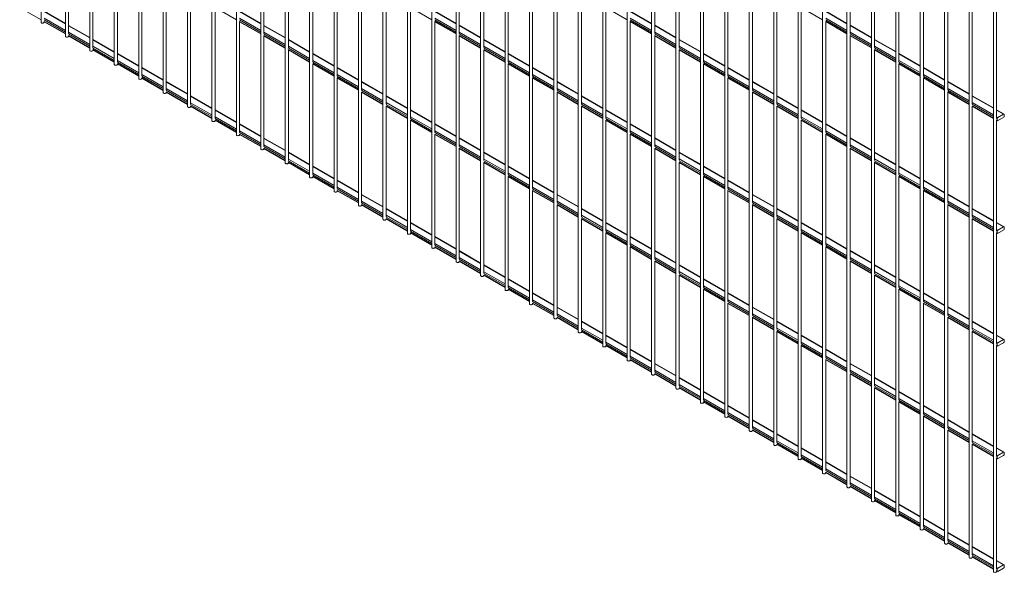
# Paper-space layout '_Isometric' of a CAD drawing. Units: millimetres. Extents: x -886 to 897, y -511 to 1843.
# Drawn here: x -528 to 897, y -511 to 289 of the extents above; entities that cross this region are included whole.
import ezdxf

# ---------------------------------------------------------------- set-up
doc = ezdxf.new("R2010")
doc.units = ezdxf.units.MM

psp = doc.layouts.new('_Isometric')

# ---------------------------------------------------------------- linework, layer by layer
at = {"color": 7, "linetype": 'Continuous', "lineweight": 15}
for p, q in [((-497.4, 1616.8), (-497.4, 285.8)), ((-462, 1596.4), (-462, 265.4)), ((-426.7, 1576), (-426.7, 245)), ((-391.3, 1555.6), (-391.3, 224.6)), ((-356, 1535.2), (-356, 204.2)), ((-320.6, 1514.8), (-320.6, 183.8)), ((-285.3, 1494.3), (-285.3, 163.4)), ((-249.9, 1473.9), (-249.9, 143)), ((-214.6, 1453.5), (-214.6, 122.6)), ((-179.2, 1433.1), (-179.2, 102.2)), ((-143.8, 1412.7), (-143.8, 81.7)), ((-108.5, 1392.3), (-108.5, 61.3)), ((-73.1, 1371.9), (-73.1, 40.9)), ((-37.8, 1351.5), (-37.8, 20.5)), ((-2.4, 1331.1), (-2.4, 0.1)), ((32.9, 1310.7), (32.9, -20.3)), ((68.3, 1290.2), (68.3, -40.7)), ((103.6, 1269.8), (103.6, -61.1)), ((139, 1249.4), (139, -81.5)), ((174.3, 1229), (174.3, -101.9)), ((209.7, 1208.6), (209.7, -122.4)), ((245.1, 1188.2), (245.1, -142.8)), ((280.4, 1167.8), (280.4, -163.2)), ((315.8, 1147.4), (315.8, -183.6)), ((351.1, 1127), (351.1, -204)), ((386.5, 1106.6), (386.5, -224.4)), ((421.8, 1086.1), (421.8, -244.8)), ((457.2, 1065.7), (457.2, -265.2)), ((492.5, 1045.3), (492.5, -285.6)), ((527.9, 1024.9), (527.9, -306.1)), ((563.3, 1004.5), (563.3, -326.5)), ((598.6, 984.1), (598.6, -346.9)), ((634, 963.7), (634, -367.3)), ((669.3, 943.3), (669.3, -387.7)), ((704.7, 922.9), (704.7, -408.1)), ((740, 902.4), (740, -428.5)), ((775.4, 882), (775.4, -448.9)), ((810.7, 861.6), (810.7, -469.3)), ((846.1, 841.2), (846.1, -489.7)), ((881.5, 820.8), (881.5, -510.2)), ((-457.5, 269.2), (-457.5, 429.5)), ((-174.7, 269.3), (-174.7, 429.6)), ((108.1, 269.3), (108.1, 429.6)), ((391, 269.3), (391, 429.6)), ((673.8, 269.3), (673.8, 429.7)), ((-422.2, 248.8), (-422.2, 409.1)), ((-139.3, 248.9), (-139.3, 409.2)), ((143.5, 248.9), (143.5, 409.2)), ((426.3, 248.9), (426.3, 409.2)), ((709.2, 248.9), (709.2, 409.2)), ((-386.8, 228.4), (-386.8, 388.7)), ((-104, 228.4), (-104, 388.8)), ((178.8, 228.5), (178.8, 388.8)), ((461.7, 228.5), (461.7, 388.8)), ((744.5, 228.5), (744.5, 388.8)), ((-351.5, 208), (-351.5, 368.3)), ((-68.6, 208), (-68.6, 368.3)), ((214.2, 208.1), (214.2, 368.4)), ((497, 208.1), (497, 368.4)), ((779.9, 208.1), (779.9, 368.4)), ((-316.1, 187.6), (-316.1, 347.9)), ((-33.3, 187.6), (-33.3, 347.9)), ((249.6, 187.7), (249.6, 348)), ((532.4, 187.7), (532.4, 348)), ((815.2, 187.7), (815.2, 348)), ((-280.8, 167.2), (-280.8, 327.5)), ((2.1, 167.2), (2.1, 327.5)), ((284.9, 167.2), (284.9, 327.5)), ((567.8, 167.3), (567.8, 327.6)), ((850.6, 167.3), (850.6, 327.6)), ((-528.3, 306.9), (-497.4, 289.1)), ((-462, 283.8), (-492.9, 301.6)), ((-245.4, 146.8), (-245.4, 307.1)), ((-245.4, 306.9), (-214.6, 289.1)), ((-179.2, 283.8), (-210.1, 301.7)), ((37.4, 146.8), (37.4, 307.1)), ((37.4, 307), (68.3, 289.1)), ((103.6, 283.9), (72.8, 301.7)), ((320.3, 146.8), (320.3, 307.1)), ((320.3, 307), (351.1, 289.2)), ((386.5, 283.9), (355.6, 301.7)), ((603.1, 146.9), (603.1, 307.2)), ((603.1, 307), (634, 289.2)), ((669.3, 283.9), (638.5, 301.7)), ((886, 146.9), (886, 307.2)), ((-492.9, 285.8), (-492.9, 286.6)), ((-492.9, 286.5), (-462, 268.7)), ((-210.1, 126.4), (-210.1, 286.7)), ((-210.1, 286.5), (-179.2, 268.7)), ((72.8, 126.4), (72.8, 286.7)), ((72.8, 286.5), (103.6, 268.7)), ((355.6, 126.4), (355.6, 286.7)), ((355.6, 286.6), (386.5, 268.8)), ((638.5, 126.5), (638.5, 286.8)), ((638.5, 286.6), (669.3, 268.8)), ((-426.7, 263.4), (-457.5, 281.2)), ((-143.8, 263.4), (-174.7, 281.2)), ((139, 263.5), (108.1, 281.3)), ((421.8, 263.5), (391, 281.3)), ((704.7, 263.5), (673.8, 281.3)), ((-457.5, 265.4), (-457.5, 266.2)), ((-457.5, 266.1), (-426.7, 248.3)), ((-391.3, 243), (-422.2, 260.8)), ((-174.7, 106), (-174.7, 266.3)), ((-174.7, 266.1), (-143.8, 248.3)), ((-108.5, 243), (-139.3, 260.8)), ((108.1, 106), (108.1, 266.3)), ((108.1, 266.1), (139, 248.3)), ((174.3, 243), (143.5, 260.9)), ((391, 106), (391, 266.3)), ((391, 266.2), (421.8, 248.3)), ((457.2, 243.1), (426.3, 260.9)), ((673.8, 106), (673.8, 266.3)), ((673.8, 266.2), (704.7, 248.4)), ((740, 243.1), (709.2, 260.9)), ((-422.2, 245), (-422.2, 245.8)), ((-422.2, 245.7), (-391.3, 227.9)), ((-139.3, 85.6), (-139.3, 245.9)), ((-139.3, 245.7), (-108.5, 227.9)), ((143.5, 85.6), (143.5, 245.9)), ((143.5, 245.7), (174.3, 227.9)), ((426.3, 85.6), (426.3, 245.9)), ((426.3, 245.7), (457.2, 227.9)), ((709.2, 85.6), (709.2, 245.9)), ((709.2, 245.8), (740, 228)), ((-356, 222.6), (-386.8, 240.4)), ((-73.1, 222.6), (-104, 240.4)), ((209.7, 222.6), (178.8, 240.4)), ((492.5, 222.7), (461.7, 240.5)), ((775.4, 222.7), (744.5, 240.5)), ((-386.8, 224.6), (-386.8, 225.4)), ((-386.8, 225.3), (-356, 207.4)), ((-320.6, 202.2), (-351.5, 220)), ((-104, 65.1), (-104, 225.4)), ((-104, 225.3), (-73.1, 207.5)), ((-37.8, 202.2), (-68.6, 220)), ((178.8, 65.2), (178.8, 225.5)), ((178.8, 225.3), (209.7, 207.5)), ((245.1, 202.2), (214.2, 220)), ((461.7, 65.2), (461.7, 225.5)), ((461.7, 225.3), (492.5, 207.5)), ((527.9, 202.3), (497, 220.1)), ((744.5, 65.2), (744.5, 225.5)), ((744.5, 225.4), (775.4, 207.6)), ((810.7, 202.3), (779.9, 220.1)), ((-351.5, 204.2), (-351.5, 205)), ((-351.5, 204.8), (-320.6, 187)), ((-285.3, 181.8), (-316.1, 199.6)), ((-68.6, 44.7), (-68.6, 205)), ((-68.6, 204.9), (-37.8, 187.1)), ((-2.4, 181.8), (-33.3, 199.6)), ((214.2, 44.8), (214.2, 205.1)), ((214.2, 204.9), (245.1, 187.1)), ((280.4, 181.8), (249.6, 199.6)), ((497, 44.8), (497, 205.1)), ((497, 204.9), (527.9, 187.1)), ((563.3, 181.8), (532.4, 199.7)), ((779.9, 44.8), (779.9, 205.1)), ((779.9, 205), (810.7, 187.1)), ((846.1, 181.9), (815.2, 199.7)), ((-316.1, 183.8), (-316.1, 184.6)), ((-316.1, 184.4), (-285.3, 166.6)), ((-249.9, 161.4), (-280.8, 179.2)), ((-33.3, 24.3), (-33.3, 184.6)), ((-33.3, 184.5), (-2.4, 166.7)), ((32.9, 161.4), (2.1, 179.2)), ((249.6, 24.3), (249.6, 184.7)), ((249.6, 184.5), (280.4, 166.7)), ((315.8, 161.4), (284.9, 179.2)), ((532.4, 24.4), (532.4, 184.7)), ((532.4, 184.5), (563.3, 166.7)), ((598.6, 161.4), (567.8, 179.2)), ((815.2, 24.4), (815.2, 184.7)), ((815.2, 184.5), (846.1, 166.7)), ((881.5, 161.5), (850.6, 179.3)), ((-280.8, 163.4), (-280.8, 164.2)), ((-280.8, 164), (-249.9, 146.2)), ((-214.6, 140.9), (-245.4, 158.8)), ((2.1, 3.9), (2.1, 164.2)), ((2.1, 164.1), (32.9, 146.2)), ((68.3, 141), (37.4, 158.8)), ((284.9, 3.9), (284.9, 164.2)), ((284.9, 164.1), (315.8, 146.3)), ((351.1, 141), (320.3, 158.8)), ((567.8, 4), (567.8, 164.3)), ((567.8, 164.1), (598.6, 146.3)), ((634, 141), (603.1, 158.8)), ((850.6, 4), (850.6, 164.3)), ((850.6, 164.1), (881.5, 146.3)), ((896.8, 152.6), (886, 158.9)), ((-245.4, 143), (-245.4, 143.8)), ((-245.4, 143.6), (-214.6, 125.8)), ((37.4, -16.5), (37.4, 143.8)), ((37.4, 143.6), (68.3, 125.8)), ((320.3, -16.5), (320.3, 143.8)), ((320.3, 143.7), (351.1, 125.9)), ((603.1, -16.4), (603.1, 143.9)), ((603.1, 143.7), (634, 125.9)), ((886, -16.4), (886, 143.9)), ((886, 143.7), (887, 143.1)), ((886.7, 146), (886.7, 143.8)), ((896, 152.6), (887.8, 147.8)), ((887.8, 143.2), (896, 147.9)), ((897.1, 149.8), (897.1, 151.9)), ((-179.2, 120.5), (-210.1, 138.3)), ((103.6, 120.6), (72.8, 138.4)), ((386.5, 120.6), (355.6, 138.4)), ((669.3, 120.6), (638.5, 138.4)), ((-210.1, 122.6), (-210.1, 123.4)), ((-210.1, 123.2), (-179.2, 105.4)), ((-143.8, 100.1), (-174.7, 117.9)), ((72.8, -36.9), (72.8, 123.4)), ((72.8, 123.2), (103.6, 105.4)), ((139, 100.1), (108.1, 118)), ((355.6, -36.9), (355.6, 123.4)), ((355.6, 123.3), (386.5, 105.4)), ((421.8, 100.2), (391, 118)), ((638.5, -36.9), (638.5, 123.4)), ((638.5, 123.3), (669.3, 105.5)), ((704.7, 100.2), (673.8, 118)), ((-174.7, 102.2), (-174.7, 103)), ((-174.7, 102.8), (-143.8, 85)), ((108.1, -57.3), (108.1, 103)), ((108.1, 102.8), (139, 85)), ((391, -57.3), (391, 103)), ((391, 102.8), (421.8, 85)), ((673.8, -57.3), (673.8, 103)), ((673.8, 102.9), (704.7, 85.1)), ((-108.5, 79.7), (-139.3, 97.5)), ((174.3, 79.7), (143.5, 97.6)), ((457.2, 79.8), (426.3, 97.6)), ((740, 79.8), (709.2, 97.6)), ((-139.3, 81.7), (-139.3, 82.5)), ((-139.3, 82.4), (-108.5, 64.6)), ((-73.1, 59.3), (-104, 77.1)), ((143.5, -77.7), (143.5, 82.6)), ((143.5, 82.4), (174.3, 64.6)), ((209.7, 59.3), (178.8, 77.1)), ((426.3, -77.7), (426.3, 82.6)), ((426.3, 82.4), (457.2, 64.6)), ((492.5, 59.4), (461.7, 77.2)), ((709.2, -77.7), (709.2, 82.6)), ((709.2, 82.5), (740, 64.7)), ((775.4, 59.4), (744.5, 77.2)), ((-104, 61.3), (-104, 62.1)), ((-104, 62), (-73.1, 44.2)), ((178.8, -98.1), (178.8, 62.2)), ((178.8, 62), (209.7, 44.2)), ((461.7, -98.1), (461.7, 62.2)), ((461.7, 62), (492.5, 44.2)), ((744.5, -98.1), (744.5, 62.2)), ((744.5, 62.1), (775.4, 44.2)), ((-37.8, 38.9), (-68.6, 56.7)), ((245.1, 38.9), (214.2, 56.7)), ((527.9, 38.9), (497, 56.8)), ((810.7, 39), (779.9, 56.8)), ((-68.6, 40.9), (-68.6, 41.7)), ((-68.6, 41.6), (-37.8, 23.8)), ((-2.4, 18.5), (-33.3, 36.3)), ((214.2, -118.6), (214.2, 41.8)), ((214.2, 41.6), (245.1, 23.8)), ((280.4, 18.5), (249.6, 36.3)), ((497, -118.5), (497, 41.8)), ((497, 41.6), (527.9, 23.8)), ((563.3, 18.5), (532.4, 36.3)), ((779.9, -118.5), (779.9, 41.8)), ((779.9, 41.6), (810.7, 23.8)), ((846.1, 18.6), (815.2, 36.4)), ((-33.3, 20.5), (-33.3, 21.3)), ((-33.3, 21.2), (-2.4, 3.3)), ((32.9, -1.9), (2.1, 15.9)), ((249.6, -139), (249.6, 21.3)), ((249.6, 21.2), (280.4, 3.4)), ((315.8, -1.9), (284.9, 15.9)), ((532.4, -138.9), (532.4, 21.4)), ((532.4, 21.2), (563.3, 3.4)), ((598.6, -1.9), (567.8, 15.9)), ((815.2, -138.9), (815.2, 21.4)), ((815.2, 21.2), (846.1, 3.4)), ((881.5, -1.8), (850.6, 16)), ((2.1, 0.1), (2.1, 0.9)), ((2.1, 0.7), (32.9, -17.1)), ((284.9, -159.4), (284.9, 0.9)), ((284.9, 0.8), (315.8, -17)), ((567.8, -159.3), (567.8, 1)), ((567.8, 0.8), (598.6, -17)), ((850.6, -159.3), (850.6, 1)), ((850.6, 0.8), (881.5, -17)), ((68.3, -22.3), (37.4, -4.5)), ((351.1, -22.3), (320.3, -4.5)), ((634, -22.3), (603.1, -4.5)), ((896.8, -10.7), (886, -4.4)), ((896, -10.8), (887.8, -15.5)), ((897.1, -13.5), (897.1, -11.4)), ((37.4, -20.3), (37.4, -19.5)), ((37.4, -19.7), (68.3, -37.5)), ((103.6, -42.7), (72.8, -24.9)), ((320.3, -179.8), (320.3, -19.5)), ((320.3, -19.6), (351.1, -37.5)), ((386.5, -42.7), (355.6, -24.9)), ((603.1, -179.8), (603.1, -19.5)), ((603.1, -19.6), (634, -37.4)), ((669.3, -42.7), (638.5, -24.9)), ((886, -179.7), (886, -19.4)), ((886, -19.6), (887, -20.2)), ((886.7, -17.4), (886.7, -19.5)), ((887.8, -20.1), (896, -15.4)), ((72.8, -40.7), (72.8, -39.9)), ((72.8, -40.1), (103.6, -57.9)), ((355.6, -200.2), (355.6, -39.9)), ((355.6, -40), (386.5, -57.9)), ((638.5, -200.2), (638.5, -39.9)), ((638.5, -40), (669.3, -57.8)), ((139, -63.2), (108.1, -45.3)), ((421.8, -63.1), (391, -45.3)), ((704.7, -63.1), (673.8, -45.3)), ((108.1, -61.1), (108.1, -60.3)), ((108.1, -60.5), (139, -78.3)), ((174.3, -83.6), (143.5, -65.8)), ((391, -220.6), (391, -60.3)), ((391, -60.5), (421.8, -78.3)), ((457.2, -83.5), (426.3, -65.7)), ((673.8, -220.6), (673.8, -60.3)), ((673.8, -60.4), (704.7, -78.2)), ((740, -83.5), (709.2, -65.7)), ((143.5, -81.5), (143.5, -80.7)), ((143.5, -80.9), (174.3, -98.7)), ((426.3, -241), (426.3, -80.7)), ((426.3, -80.9), (457.2, -98.7)), ((709.2, -241), (709.2, -80.7)), ((709.2, -80.8), (740, -98.7)), ((209.7, -104), (178.8, -86.2)), ((492.5, -104), (461.7, -86.1)), ((775.4, -103.9), (744.5, -86.1)), ((178.8, -101.9), (178.8, -101.1)), ((178.8, -101.3), (209.7, -119.1)), ((245.1, -124.4), (214.2, -106.6)), ((461.7, -261.4), (461.7, -101.1)), ((461.7, -101.3), (492.5, -119.1)), ((527.9, -124.4), (497, -106.6)), ((744.5, -261.4), (744.5, -101.1)), ((744.5, -101.3), (775.4, -119.1)), ((810.7, -124.3), (779.9, -106.5)), ((214.2, -122.4), (214.2, -121.6)), ((214.2, -121.7), (245.1, -139.5)), ((280.4, -144.8), (249.6, -127)), ((497, -281.8), (497, -121.5)), ((497, -121.7), (527.9, -139.5)), ((563.3, -144.8), (532.4, -127)), ((779.9, -281.8), (779.9, -121.5)), ((779.9, -121.7), (810.7, -139.5)), ((846.1, -144.7), (815.2, -126.9)), ((249.6, -142.8), (249.6, -142)), ((249.6, -142.1), (280.4, -159.9)), ((532.4, -302.2), (532.4, -141.9)), ((532.4, -142.1), (563.3, -159.9)), ((815.2, -302.2), (815.2, -141.9)), ((815.2, -142.1), (846.1, -159.9)), ((315.8, -165.2), (284.9, -147.4)), ((598.6, -165.2), (567.8, -147.4)), ((881.5, -165.2), (850.6, -147.3)), ((284.9, -163.2), (284.9, -162.4)), ((284.9, -162.5), (315.8, -180.3)), ((351.1, -185.6), (320.3, -167.8)), ((567.8, -322.7), (567.8, -162.3)), ((567.8, -162.5), (598.6, -180.3)), ((634, -185.6), (603.1, -167.8)), ((850.6, -322.6), (850.6, -162.3)), ((850.6, -162.5), (881.5, -180.3)), ((896.8, -174), (886, -167.8)), ((320.3, -183.6), (320.3, -182.8)), ((320.3, -182.9), (351.1, -200.8)), ((603.1, -343.1), (603.1, -182.8)), ((603.1, -182.9), (634, -200.7)), ((886, -343), (886, -182.7)), ((886, -182.9), (887, -183.5)), ((886.7, -180.7), (886.7, -182.8)), ((896, -174.1), (887.8, -178.8)), ((887.8, -183.4), (896, -178.7)), ((897.1, -176.8), (897.1, -174.7)), ((386.5, -206), (355.6, -188.2)), ((669.3, -206), (638.5, -188.2)), ((355.6, -204), (355.6, -203.2)), ((355.6, -203.4), (386.5, -221.2)), ((421.8, -226.4), (391, -208.6)), ((638.5, -363.5), (638.5, -203.2)), ((638.5, -203.3), (669.3, -221.1)), ((704.7, -226.4), (673.8, -208.6)), ((391, -224.4), (391, -223.6)), ((391, -223.8), (421.8, -241.6)), ((673.8, -383.9), (673.8, -223.6)), ((673.8, -223.7), (704.7, -241.6)), ((457.2, -246.9), (426.3, -229)), ((740, -246.8), (709.2, -229)), ((426.3, -244.8), (426.3, -244)), ((426.3, -244.2), (457.2, -262)), ((492.5, -267.3), (461.7, -249.4)), ((709.2, -404.3), (709.2, -244)), ((709.2, -244.2), (740, -262)), ((775.4, -267.2), (744.5, -249.4)), ((461.7, -265.2), (461.7, -264.4)), ((461.7, -264.6), (492.5, -282.4)), ((527.9, -287.7), (497, -269.9)), ((744.5, -424.7), (744.5, -264.4)), ((744.5, -264.6), (775.4, -282.4)), ((810.7, -287.6), (779.9, -269.8)), ((497, -285.6), (497, -284.8)), ((497, -285), (527.9, -302.8)), ((779.9, -445.1), (779.9, -284.8)), ((779.9, -285), (810.7, -302.8)), ((563.3, -308.1), (532.4, -290.3)), ((846.1, -308.1), (815.2, -290.2)), ((532.4, -306.1), (532.4, -305.2)), ((532.4, -305.4), (563.3, -323.2)), ((598.6, -328.5), (567.8, -310.7)), ((815.2, -465.5), (815.2, -305.2)), ((815.2, -305.4), (846.1, -323.2)), ((881.5, -328.5), (850.6, -310.7)), ((567.8, -326.5), (567.8, -325.7)), ((567.8, -325.8), (598.6, -343.6)), ((850.6, -485.9), (850.6, -325.6)), ((850.6, -325.8), (881.5, -343.6)), ((634, -348.9), (603.1, -331.1)), ((896.8, -337.3), (886, -331.1)), ((896, -337.4), (887.8, -342.1)), ((887.8, -346.7), (896, -342)), ((897.1, -340.2), (897.1, -338)), ((603.1, -346.9), (603.1, -346.1)), ((603.1, -346.2), (634, -364)), ((669.3, -369.3), (638.5, -351.5)), ((886, -506.3), (886, -346)), ((886, -346.2), (887, -346.8)), ((886.7, -344), (886.7, -346.1)), ((638.5, -367.3), (638.5, -366.5)), ((638.5, -366.6), (669.3, -384.5)), ((704.7, -389.7), (673.8, -371.9)), ((673.8, -387.7), (673.8, -386.9)), ((673.8, -387), (704.7, -404.9)), ((740, -410.1), (709.2, -392.3)), ((709.2, -408.1), (709.2, -407.3)), ((709.2, -407.5), (740, -425.3)), ((775.4, -430.5), (744.5, -412.7)), ((744.5, -428.5), (744.5, -427.7)), ((744.5, -427.9), (775.4, -445.7)), ((810.7, -451), (779.9, -433.1)), ((779.9, -448.9), (779.9, -448.1)), ((779.9, -448.3), (810.7, -466.1)), ((846.1, -471.4), (815.2, -453.6)), ((815.2, -469.3), (815.2, -468.5)), ((815.2, -468.7), (846.1, -486.5)), ((881.5, -491.8), (850.6, -474)), ((850.6, -489.7), (850.6, -488.9)), ((850.6, -489.1), (881.5, -506.9)), ((896.8, -500.6), (886, -494.4)), ((886, -510.2), (886, -509.3)), ((886, -509.5), (887, -510.1)), ((886.7, -507.3), (886.7, -509.4)), ((896, -500.7), (887.8, -505.4)), ((887.8, -510.1), (896, -505.3)), ((897.1, -503.5), (897.1, -501.3))]:
    psp.add_line(p, q, dxfattribs=at)
at = {"color": 8, "linetype": 'Continuous', "lineweight": 15}
for p, q in [((-462, 283.3), (-492.9, 301.1)), ((-179.2, 283.3), (-210.1, 301.1)), ((103.6, 283.4), (72.8, 301.2)), ((386.5, 283.4), (355.6, 301.2)), ((669.3, 283.4), (638.5, 301.2)), ((-462, 273.8), (-492.9, 291.6)), ((-462, 271.3), (-492.9, 289.2)), ((-462, 269.2), (-492.9, 287)), ((-179.2, 273.8), (-210.1, 291.6)), ((-179.2, 271.4), (-210.1, 289.2)), ((-179.2, 269.2), (-210.1, 287)), ((103.6, 273.8), (72.8, 291.7)), ((103.6, 271.4), (72.8, 289.2)), ((103.6, 269.2), (72.8, 287.1)), ((386.5, 273.9), (355.6, 291.7)), ((386.5, 271.4), (355.6, 289.2)), ((386.5, 269.3), (355.6, 287.1)), ((669.3, 273.9), (638.5, 291.7)), ((669.3, 271.5), (638.5, 289.3)), ((669.3, 269.3), (638.5, 287.1)), ((-426.7, 262.9), (-457.5, 280.7)), ((-426.7, 253.4), (-457.5, 271.2)), ((-143.8, 262.9), (-174.7, 280.7)), ((-143.8, 253.4), (-174.7, 271.2)), ((139, 263), (108.1, 280.8)), ((139, 253.4), (108.1, 271.3)), ((421.8, 263), (391, 280.8)), ((421.8, 253.5), (391, 271.3)), ((704.7, 263), (673.8, 280.8)), ((704.7, 253.5), (673.8, 271.3)), ((-426.7, 250.9), (-457.5, 268.8)), ((-426.7, 248.8), (-457.5, 266.6)), ((-391.3, 242.5), (-422.2, 260.3)), ((-143.8, 251), (-174.7, 268.8)), ((-143.8, 248.8), (-174.7, 266.6)), ((-108.5, 242.5), (-139.3, 260.3)), ((139, 251), (108.1, 268.8)), ((139, 248.8), (108.1, 266.6)), ((174.3, 242.5), (143.5, 260.4)), ((421.8, 251), (391, 268.8)), ((421.8, 248.9), (391, 266.7)), ((457.2, 242.6), (426.3, 260.4)), ((704.7, 251), (673.8, 268.9)), ((704.7, 248.9), (673.8, 266.7)), ((740, 242.6), (709.2, 260.4)), ((-391.3, 233), (-422.2, 250.8)), ((-391.3, 230.5), (-422.2, 248.3)), ((-391.3, 228.4), (-422.2, 246.2)), ((-108.5, 230.6), (-139.4, 248.4)), ((-108.5, 228.4), (-139.4, 246.2)), ((-108.5, 233), (-139.3, 250.8)), ((174.3, 233), (143.5, 250.8)), ((174.3, 230.6), (143.5, 248.4)), ((174.3, 228.4), (143.5, 246.2)), ((457.2, 233.1), (426.3, 250.9)), ((457.2, 230.6), (426.3, 248.4)), ((457.2, 228.4), (426.3, 246.3)), ((740, 233.1), (709.2, 250.9)), ((740, 230.6), (709.2, 248.4)), ((740, 228.5), (709.2, 246.3)), ((-356, 222.1), (-386.8, 239.9)), ((-356, 212.6), (-386.8, 230.4)), ((-73.1, 222.1), (-104, 239.9)), ((-73.1, 212.6), (-104, 230.4)), ((209.7, 222.1), (178.8, 239.9)), ((209.7, 212.6), (178.8, 230.4)), ((492.5, 222.2), (461.7, 240)), ((492.5, 212.6), (461.7, 230.5)), ((775.4, 222.2), (744.5, 240)), ((775.4, 212.7), (744.5, 230.5)), ((-356, 210.1), (-386.8, 227.9)), ((-356, 208), (-386.8, 225.8)), ((-320.6, 201.7), (-351.5, 219.5)), ((-73.1, 210.1), (-104, 228)), ((-73.1, 208), (-104, 225.8)), ((-37.8, 201.7), (-68.6, 219.5)), ((209.7, 210.2), (178.8, 228)), ((209.7, 208), (178.8, 225.8)), ((245.1, 201.7), (214.2, 219.5)), ((492.5, 210.2), (461.7, 228)), ((492.5, 208), (461.7, 225.8)), ((527.9, 201.7), (497, 219.6)), ((775.4, 210.2), (744.5, 228)), ((775.4, 208.1), (744.5, 225.9)), ((810.7, 201.8), (779.9, 219.6)), ((-320.6, 192.2), (-351.5, 210)), ((-320.6, 189.7), (-351.5, 207.5)), ((-320.6, 187.5), (-351.5, 205.4)), ((-37.8, 192.2), (-68.6, 210)), ((-37.8, 189.7), (-68.6, 207.5)), ((-37.8, 187.6), (-68.6, 205.4)), ((245.1, 192.2), (214.2, 210)), ((245.1, 189.8), (214.2, 207.6)), ((245.1, 187.6), (214.2, 205.4)), ((527.9, 192.2), (497, 210)), ((527.9, 189.8), (497, 207.6)), ((527.9, 187.6), (497, 205.4)), ((810.7, 192.3), (779.9, 210.1)), ((810.7, 189.8), (779.9, 207.6)), ((810.7, 187.6), (779.9, 205.5)), ((-285.3, 181.3), (-316.1, 199.1)), ((-285.3, 171.7), (-316.1, 189.6)), ((-285.3, 169.3), (-316.1, 187.1)), ((-2.4, 181.3), (-33.3, 199.1)), ((-2.4, 171.8), (-33.3, 189.6)), ((-2.4, 169.3), (-33.3, 187.1)), ((280.4, 181.3), (249.6, 199.1)), ((280.4, 171.8), (249.6, 189.6)), ((280.4, 169.3), (249.6, 187.2)), ((563.3, 181.3), (532.4, 199.1)), ((563.3, 171.8), (532.4, 189.6)), ((563.3, 169.4), (532.4, 187.2)), ((846.1, 181.4), (815.2, 199.2)), ((846.1, 171.9), (815.2, 189.7)), ((846.1, 169.4), (815.2, 187.2)), ((-285.3, 167.1), (-316.1, 184.9)), ((-249.9, 160.8), (-280.8, 178.7)), ((-2.4, 167.2), (-33.3, 185)), ((32.9, 160.9), (2.1, 178.7)), ((280.4, 167.2), (249.6, 185)), ((315.8, 160.9), (284.9, 178.7)), ((563.3, 167.2), (532.4, 185)), ((598.6, 160.9), (567.8, 178.7)), ((846.1, 167.2), (815.2, 185.1)), ((881.5, 161), (850.6, 178.8)), ((-249.9, 151.3), (-280.8, 169.1)), ((-249.9, 148.9), (-280.8, 166.7)), ((-249.9, 146.7), (-280.8, 164.5)), ((-214.6, 140.4), (-245.4, 158.2)), ((32.9, 151.4), (2.1, 169.2)), ((32.9, 148.9), (2.1, 166.7)), ((32.9, 146.7), (2.1, 164.6)), ((68.3, 140.5), (37.4, 158.3)), ((315.8, 151.4), (284.9, 169.2)), ((315.8, 148.9), (284.9, 166.8)), ((315.8, 146.8), (284.9, 164.6)), ((351.1, 140.5), (320.3, 158.3)), ((598.6, 151.4), (567.8, 169.2)), ((598.6, 149), (567.8, 166.8)), ((598.6, 146.8), (567.8, 164.6)), ((634, 140.5), (603.1, 158.3)), ((881.5, 151.4), (850.6, 169.3)), ((881.5, 149), (850.6, 166.8)), ((881.5, 146.8), (850.6, 164.6)), ((896, 152.6), (886, 158.4)), ((-214.6, 130.9), (-245.4, 148.7)), ((-214.6, 128.5), (-245.4, 146.3)), ((-214.6, 126.3), (-245.4, 144.1)), ((68.3, 131), (37.4, 148.8)), ((68.3, 128.5), (37.4, 146.3)), ((68.3, 126.3), (37.4, 144.2)), ((351.1, 131), (320.3, 148.8)), ((351.1, 128.5), (320.3, 146.3)), ((351.1, 126.4), (320.3, 144.2)), ((634, 131), (603.1, 148.8)), ((634, 128.6), (603.1, 146.4)), ((634, 126.4), (603.1, 144.2)), ((887.8, 147.8), (886, 148.8)), ((886.7, 146), (886, 146.4)), ((886.7, 143.8), (886, 144.2)), ((-179.2, 120), (-210.1, 137.8)), ((-179.2, 110.5), (-210.1, 128.3)), ((103.6, 120.1), (72.8, 137.9)), ((103.6, 110.5), (72.8, 128.4)), ((386.5, 120.1), (355.6, 137.9)), ((386.5, 110.6), (355.6, 128.4)), ((669.3, 120.1), (638.5, 137.9)), ((669.3, 110.6), (638.5, 128.4)), ((-179.2, 108.1), (-210.1, 125.9)), ((-179.2, 105.9), (-210.1, 123.7)), ((-143.8, 99.6), (-174.7, 117.4)), ((103.6, 108.1), (72.8, 125.9)), ((103.6, 105.9), (72.8, 123.7)), ((139, 99.6), (108.1, 117.5)), ((386.5, 108.1), (355.6, 125.9)), ((386.5, 106), (355.6, 123.8)), ((421.8, 99.7), (391, 117.5)), ((669.3, 108.1), (638.5, 126)), ((669.3, 106), (638.5, 123.8)), ((704.7, 99.7), (673.8, 117.5)), ((-143.8, 90.1), (-174.7, 107.9)), ((-143.8, 87.7), (-174.7, 105.5)), ((-143.8, 85.5), (-174.7, 103.3)), ((139, 90.1), (108.1, 107.9)), ((139, 87.7), (108.1, 105.5)), ((139, 85.5), (108.1, 103.3)), ((421.8, 90.2), (391, 108)), ((421.8, 87.7), (391, 105.5)), ((421.8, 85.5), (391, 103.4)), ((704.7, 90.2), (673.8, 108)), ((704.7, 87.7), (673.8, 105.5)), ((704.7, 85.6), (673.8, 103.4)), ((-108.5, 79.2), (-139.3, 97)), ((-108.5, 69.7), (-139.3, 87.5)), ((174.3, 79.2), (143.5, 97)), ((174.3, 69.7), (143.5, 87.5)), ((457.2, 79.3), (426.3, 97.1)), ((457.2, 69.7), (426.3, 87.6)), ((740, 79.3), (709.2, 97.1)), ((740, 69.8), (709.2, 87.6)), ((-108.5, 67.2), (-139.4, 85.1)), ((-108.5, 65.1), (-139.4, 82.9)), ((-73.1, 58.8), (-104, 76.6)), ((174.3, 67.3), (143.5, 85.1)), ((174.3, 65.1), (143.5, 82.9)), ((209.7, 58.8), (178.8, 76.6)), ((457.2, 67.3), (426.3, 85.1)), ((457.2, 65.1), (426.3, 82.9)), ((492.5, 58.8), (461.7, 76.7)), ((740, 67.3), (709.2, 85.1)), ((740, 65.2), (709.2, 83)), ((775.4, 58.9), (744.5, 76.7)), ((-73.1, 49.3), (-104, 67.1)), ((-73.1, 46.8), (-104, 64.6)), ((-73.1, 44.7), (-104, 62.5)), ((209.7, 49.3), (178.8, 67.1)), ((209.7, 46.9), (178.8, 64.7)), ((209.7, 44.7), (178.8, 62.5)), ((492.5, 49.3), (461.7, 67.1)), ((492.5, 46.9), (461.7, 64.7)), ((492.5, 44.7), (461.7, 62.5)), ((775.4, 49.4), (744.5, 67.2)), ((775.4, 46.9), (744.5, 64.7)), ((775.4, 44.8), (744.5, 62.6)), ((-37.8, 38.4), (-68.6, 56.2)), ((-37.8, 28.9), (-68.6, 46.7)), ((-37.8, 26.4), (-68.6, 44.2)), ((245.1, 38.4), (214.2, 56.2)), ((245.1, 28.9), (214.2, 46.7)), ((245.1, 26.5), (214.2, 44.3)), ((527.9, 38.4), (497, 56.3)), ((527.9, 28.9), (497, 46.7)), ((527.9, 26.5), (497, 44.3)), ((810.7, 38.5), (779.9, 56.3)), ((810.7, 29), (779.9, 46.8)), ((810.7, 26.5), (779.9, 44.3)), ((-37.8, 24.3), (-68.6, 42.1)), ((-2.4, 18), (-33.3, 35.8)), ((245.1, 24.3), (214.2, 42.1)), ((280.4, 18), (249.6, 35.8)), ((527.9, 24.3), (497, 42.1)), ((563.3, 18), (532.4, 35.8)), ((810.7, 24.3), (779.9, 42.2)), ((846.1, 18.1), (815.2, 35.9)), ((-2.4, 8.5), (-33.3, 26.3)), ((-2.4, 6), (-33.3, 23.8)), ((-2.4, 3.9), (-33.3, 21.7)), ((32.9, -2.4), (2.1, 15.4)), ((280.4, 8.5), (249.6, 26.3)), ((280.4, 6), (249.6, 23.9)), ((280.4, 3.9), (249.6, 21.7)), ((315.8, -2.4), (284.9, 15.4)), ((563.3, 8.5), (532.4, 26.3)), ((563.3, 6.1), (532.4, 23.9)), ((563.3, 3.9), (532.4, 21.7)), ((598.6, -2.4), (567.8, 15.4)), ((846.1, 8.5), (815.2, 26.4)), ((846.1, 6.1), (815.2, 23.9)), ((846.1, 3.9), (815.2, 21.7)), ((881.5, -2.4), (850.6, 15.5)), ((32.9, -11.9), (2.1, 5.9)), ((32.9, -14.4), (2.1, 3.4)), ((32.9, -16.6), (2.1, 1.3)), ((315.8, -11.9), (284.9, 5.9)), ((315.8, -14.4), (284.9, 3.4)), ((315.8, -16.5), (284.9, 1.3)), ((598.6, -11.9), (567.8, 5.9)), ((598.6, -14.3), (567.8, 3.5)), ((598.6, -16.5), (567.8, 1.3)), ((881.5, -11.9), (850.6, 5.9)), ((881.5, -14.3), (850.6, 3.5)), ((881.5, -16.5), (850.6, 1.3)), ((68.3, -22.8), (37.4, -5)), ((351.1, -22.8), (320.3, -5)), ((634, -22.8), (603.1, -5)), ((896, -10.8), (886, -5)), ((68.3, -32.4), (37.4, -14.5)), ((68.3, -34.8), (37.4, -17)), ((68.3, -37), (37.4, -19.2)), ((103.6, -43.3), (72.8, -25.4)), ((351.1, -32.3), (320.3, -14.5)), ((351.1, -34.8), (320.3, -17)), ((351.1, -36.9), (320.3, -19.1)), ((386.5, -43.2), (355.6, -25.4)), ((634, -32.3), (603.1, -14.5)), ((634, -34.8), (603.1, -16.9)), ((634, -36.9), (603.1, -19.1)), ((669.3, -43.2), (638.5, -25.4)), ((887.8, -15.5), (886, -14.5)), ((886.7, -17.4), (886, -16.9)), ((886.7, -19.5), (886, -19.1)), ((103.6, -52.8), (72.8, -35)), ((103.6, -55.2), (72.8, -37.4)), ((103.6, -57.4), (72.8, -39.6)), ((386.5, -52.7), (355.6, -34.9)), ((386.5, -55.2), (355.6, -37.4)), ((386.5, -57.4), (355.6, -39.5)), ((669.3, -52.7), (638.5, -34.9)), ((669.3, -55.2), (638.5, -37.3)), ((669.3, -57.3), (638.5, -39.5)), ((139, -63.7), (108.1, -45.9)), ((139, -73.2), (108.1, -55.4)), ((421.8, -63.6), (391, -45.8)), ((421.8, -73.2), (391, -55.3)), ((704.7, -63.6), (673.8, -45.8)), ((704.7, -73.1), (673.8, -55.3)), ((139, -75.6), (108.1, -57.8)), ((139, -77.8), (108.1, -60)), ((174.3, -84.1), (143.5, -66.3)), ((421.8, -75.6), (391, -57.8)), ((421.8, -77.8), (391, -59.9)), ((457.2, -84), (426.3, -66.2)), ((704.7, -75.6), (673.8, -57.8)), ((704.7, -77.7), (673.8, -59.9)), ((740, -84), (709.2, -66.2)), ((174.3, -93.6), (143.5, -75.8)), ((174.3, -96), (143.5, -78.2)), ((174.3, -98.2), (143.5, -80.4)), ((457.2, -93.6), (426.3, -75.7)), ((457.2, -96), (426.3, -78.2)), ((457.2, -98.2), (426.3, -80.4)), ((740, -93.5), (709.2, -75.7)), ((740, -96), (709.2, -78.2)), ((740, -98.1), (709.2, -80.3)), ((209.7, -104.5), (178.8, -86.7)), ((209.7, -114), (178.8, -96.2)), ((209.7, -116.4), (178.8, -98.6)), ((492.5, -104.5), (461.7, -86.6)), ((492.5, -114), (461.7, -96.2)), ((492.5, -116.4), (461.7, -98.6)), ((775.4, -104.4), (744.5, -86.6)), ((775.4, -113.9), (744.5, -96.1)), ((775.4, -116.4), (744.5, -98.6)), ((209.7, -118.6), (178.8, -100.8)), ((245.1, -124.9), (214.2, -107.1)), ((492.5, -118.6), (461.7, -100.8)), ((527.9, -124.9), (497, -107.1)), ((775.4, -118.6), (744.5, -100.7)), ((810.7, -124.8), (779.9, -107)), ((245.1, -134.4), (214.2, -116.6)), ((245.1, -136.9), (214.2, -119)), ((245.1, -139), (214.2, -121.2)), ((280.4, -145.3), (249.6, -127.5)), ((527.9, -134.4), (497, -116.6)), ((527.9, -136.8), (497, -119)), ((527.9, -139), (497, -121.2)), ((563.3, -145.3), (532.4, -127.5)), ((810.7, -134.4), (779.9, -116.5)), ((810.7, -136.8), (779.9, -119)), ((810.7, -139), (779.9, -121.2)), ((846.1, -145.3), (815.2, -127.4)), ((280.4, -154.8), (249.6, -137)), ((280.4, -157.3), (249.6, -139.5)), ((280.4, -159.4), (249.6, -141.6)), ((563.3, -154.8), (532.4, -137)), ((563.3, -157.2), (532.4, -139.4)), ((563.3, -159.4), (532.4, -141.6)), ((846.1, -154.8), (815.2, -137)), ((846.1, -157.2), (815.2, -139.4)), ((846.1, -159.4), (815.2, -141.6)), ((315.8, -165.7), (284.9, -147.9)), ((598.6, -165.7), (567.8, -147.9)), ((881.5, -165.7), (850.6, -147.9)), ((315.8, -175.2), (284.9, -157.4)), ((315.8, -177.7), (284.9, -159.9)), ((315.8, -179.8), (284.9, -162)), ((351.1, -186.1), (320.3, -168.3)), ((598.6, -175.2), (567.8, -157.4)), ((598.6, -177.7), (567.8, -159.8)), ((598.6, -179.8), (567.8, -162)), ((634, -186.1), (603.1, -168.3)), ((881.5, -175.2), (850.6, -157.4)), ((881.5, -177.6), (850.6, -159.8)), ((881.5, -179.8), (850.6, -162)), ((896, -174.1), (886, -168.3)), ((351.1, -195.6), (320.3, -177.8)), ((351.1, -198.1), (320.3, -180.3)), ((351.1, -200.3), (320.3, -182.4)), ((634, -195.6), (603.1, -177.8)), ((634, -198.1), (603.1, -180.2)), ((634, -200.2), (603.1, -182.4)), ((887.8, -178.8), (886, -177.8)), ((886.7, -180.7), (886, -180.2)), ((886.7, -182.8), (886, -182.4)), ((386.5, -206.5), (355.6, -188.7)), ((386.5, -216), (355.6, -198.2)), ((669.3, -206.5), (638.5, -188.7)), ((669.3, -216), (638.5, -198.2)), ((386.5, -218.5), (355.6, -200.7)), ((386.5, -220.7), (355.6, -202.8)), ((421.8, -226.9), (391, -209.1)), ((669.3, -218.5), (638.5, -200.7)), ((669.3, -220.6), (638.5, -202.8)), ((704.7, -226.9), (673.8, -209.1)), ((421.8, -236.5), (391, -218.6)), ((421.8, -238.9), (391, -221.1)), ((421.8, -241.1), (391, -223.3)), ((704.7, -236.4), (673.8, -218.6)), ((704.7, -238.9), (673.8, -221.1)), ((704.7, -241), (673.8, -223.2)), ((457.2, -247.4), (426.3, -229.5)), ((457.2, -256.9), (426.3, -239.1)), ((457.2, -259.3), (426.3, -241.5)), ((740, -247.3), (709.2, -229.5)), ((740, -256.8), (709.2, -239)), ((740, -259.3), (709.2, -241.5)), ((457.2, -261.5), (426.3, -243.7)), ((492.5, -267.8), (461.7, -250)), ((740, -261.5), (709.2, -243.6)), ((775.4, -267.7), (744.5, -249.9)), ((492.5, -277.3), (461.7, -259.5)), ((492.5, -279.7), (461.7, -261.9)), ((492.5, -281.9), (461.7, -264.1)), ((527.9, -288.2), (497, -270.4)), ((775.4, -277.3), (744.5, -259.4)), ((775.4, -279.7), (744.5, -261.9)), ((775.4, -281.9), (744.5, -264.1)), ((810.7, -288.2), (779.9, -270.3)), ((527.9, -297.7), (497, -279.9)), ((527.9, -300.1), (497, -282.3)), ((527.9, -302.3), (497, -284.5)), ((810.7, -297.7), (779.9, -279.9)), ((810.7, -300.1), (779.9, -282.3)), ((810.7, -302.3), (779.9, -284.5)), ((563.3, -308.6), (532.4, -290.8)), ((846.1, -308.6), (815.2, -290.7)), ((563.3, -318.1), (532.4, -300.3)), ((563.3, -320.5), (532.4, -302.7)), ((563.3, -322.7), (532.4, -304.9)), ((598.6, -329), (567.8, -311.2)), ((846.1, -318.1), (815.2, -300.3)), ((846.1, -320.5), (815.2, -302.7)), ((846.1, -322.7), (815.2, -304.9)), ((881.5, -329), (850.6, -311.2)), ((598.6, -338.5), (567.8, -320.7)), ((598.6, -341), (567.8, -323.1)), ((598.6, -343.1), (567.8, -325.3)), ((881.5, -338.5), (850.6, -320.7)), ((881.5, -340.9), (850.6, -323.1)), ((881.5, -343.1), (850.6, -325.3)), ((634, -349.4), (603.1, -331.6)), ((634, -358.9), (603.1, -341.1)), ((896, -337.4), (886, -331.6)), ((887.8, -342.1), (886, -341.1)), ((634, -361.4), (603.1, -343.6)), ((634, -363.5), (603.1, -345.7)), ((669.3, -369.8), (638.5, -352)), ((886.7, -344), (886, -343.5)), ((886.7, -346.1), (886, -345.7)), ((669.3, -379.3), (638.5, -361.5)), ((669.3, -381.8), (638.5, -364)), ((669.3, -383.9), (638.5, -366.1)), ((704.7, -390.2), (673.8, -372.4)), ((704.7, -399.7), (673.8, -381.9)), ((704.7, -402.2), (673.8, -384.4)), ((704.7, -404.4), (673.8, -386.5)), ((740, -410.6), (709.2, -392.8)), ((740, -420.2), (709.2, -402.3)), ((740, -422.6), (709.2, -404.8)), ((740, -424.8), (709.2, -406.9)), ((775.4, -431), (744.5, -413.2)), ((775.4, -440.6), (744.5, -422.7)), ((775.4, -443), (744.5, -425.2)), ((775.4, -445.2), (744.5, -427.4)), ((810.7, -451.5), (779.9, -433.6)), ((810.7, -461), (779.9, -443.2)), ((810.7, -463.4), (779.9, -445.6)), ((810.7, -465.6), (779.9, -447.8)), ((846.1, -471.9), (815.2, -454.1)), ((846.1, -481.4), (815.2, -463.6)), ((846.1, -483.8), (815.2, -466)), ((846.1, -486), (815.2, -468.2)), ((881.5, -492.3), (850.6, -474.5)), ((881.5, -501.8), (850.6, -484)), ((881.5, -504.2), (850.6, -486.4)), ((881.5, -506.4), (850.6, -488.6)), ((896, -500.7), (886, -494.9)), ((887.8, -505.4), (886, -504.4)), ((886.7, -507.3), (886, -506.8)), ((886.7, -509.4), (886, -509))]:
    psp.add_line(p, q, dxfattribs=at)
at = {"color": 7, "linetype": 'Continuous', "lineweight": 15, "flags": 128}
for points in [[(-497.4, 285.8), (-497.2, 285.3), (-496.7, 284.9)], [(-496.7, 284.9), (-496, 284.6), (-495.2, 284.5), (-494.3, 284.6), (-493.6, 284.9), (-493.1, 285.3), (-492.9, 285.8)], [(-462, 265.4), (-461.9, 264.9), (-461.4, 264.5)], [(-461.4, 264.5), (-460.7, 264.2), (-459.8, 264.1), (-458.9, 264.2), (-458.2, 264.5), (-457.7, 264.9), (-457.5, 265.4)], [(-426.7, 245), (-426.5, 244.5), (-426, 244.1)], [(-426, 244.1), (-425.3, 243.8), (-424.4, 243.7), (-423.6, 243.8), (-422.8, 244.1), (-422.4, 244.5), (-422.2, 245)], [(-391.3, 224.6), (-391.2, 224.1), (-390.7, 223.7)], [(-390.7, 223.7), (-389.9, 223.4), (-389.1, 223.3), (-388.2, 223.4), (-387.5, 223.7), (-387, 224.1), (-386.8, 224.6)], [(-356, 204.2), (-355.8, 203.7), (-355.3, 203.3)], [(-355.3, 203.3), (-354.6, 203), (-353.7, 202.9), (-352.9, 203), (-352.1, 203.3), (-351.7, 203.7), (-351.5, 204.2)], [(-320.6, 183.8), (-320.5, 183.3), (-320, 182.9)], [(-320, 182.9), (-319.2, 182.6), (-318.4, 182.5), (-317.5, 182.6), (-316.8, 182.9), (-316.3, 183.3), (-316.1, 183.8)], [(-285.3, 163.4), (-285.1, 162.9), (-284.6, 162.5)], [(-284.6, 162.5), (-283.9, 162.2), (-283, 162.1), (-282.2, 162.2), (-281.4, 162.5), (-280.9, 162.9), (-280.8, 163.4)], [(-249.9, 143), (-249.7, 142.5), (-249.3, 142.1)], [(-249.3, 142.1), (-248.5, 141.8), (-247.7, 141.7), (-246.8, 141.8), (-246.1, 142.1), (-245.6, 142.5), (-245.4, 143)], [(-214.6, 122.6), (-214.4, 122.1), (-213.9, 121.6)], [(-213.9, 121.6), (-213.2, 121.4), (-212.3, 121.3), (-211.4, 121.4), (-210.7, 121.6), (-210.2, 122.1), (-210.1, 122.6)], [(-179.2, 102.2), (-179, 101.7), (-178.5, 101.2)], [(-178.5, 101.2), (-177.8, 101), (-177, 100.9), (-176.1, 101), (-175.4, 101.2), (-174.9, 101.7), (-174.7, 102.2)], [(-143.8, 81.7), (-143.7, 81.2), (-143.2, 80.8)], [(-143.2, 80.8), (-142.5, 80.5), (-141.6, 80.4), (-140.7, 80.5), (-140, 80.8), (-139.5, 81.2), (-139.3, 81.7)], [(-108.5, 61.3), (-108.3, 60.8), (-107.8, 60.4)], [(-107.8, 60.4), (-107.1, 60.1), (-106.2, 60), (-105.4, 60.1), (-104.7, 60.4), (-104.2, 60.8), (-104, 61.3)], [(-73.1, 40.9), (-73, 40.4), (-72.5, 40)], [(-72.5, 40), (-71.7, 39.7), (-70.9, 39.6), (-70, 39.7), (-69.3, 40), (-68.8, 40.4), (-68.6, 40.9)], [(-37.8, 20.5), (-37.6, 20), (-37.1, 19.6)], [(-37.1, 19.6), (-36.4, 19.3), (-35.5, 19.2), (-34.7, 19.3), (-33.9, 19.6), (-33.5, 20), (-33.3, 20.5)], [(-2.4, 0.1), (-2.3, -0.4), (-1.8, -0.8)], [(-1.8, -0.8), (-1, -1.1), (-0.2, -1.2), (0.7, -1.1), (1.4, -0.8), (1.9, -0.4), (2.1, 0.1)], [(32.9, -20.3), (33.1, -20.8), (33.6, -21.2)], [(33.6, -21.2), (34.3, -21.5), (35.2, -21.6), (36, -21.5), (36.8, -21.2), (37.3, -20.8), (37.4, -20.3)], [(68.3, -40.7), (68.5, -41.2), (68.9, -41.6)], [(68.9, -41.6), (69.7, -41.9), (70.5, -42), (71.4, -41.9), (72.1, -41.6), (72.6, -41.2), (72.8, -40.7)], [(103.6, -61.1), (103.8, -61.6), (104.3, -62)], [(104.3, -62), (105, -62.3), (105.9, -62.4), (106.8, -62.3), (107.5, -62), (108, -61.6), (108.1, -61.1)], [(139, -81.5), (139.2, -82), (139.7, -82.5)], [(139.7, -82.5), (140.4, -82.7), (141.2, -82.8), (142.1, -82.7), (142.8, -82.5), (143.3, -82), (143.5, -81.5)], [(174.3, -101.9), (174.5, -102.4), (175, -102.9)], [(175, -102.9), (175.7, -103.1), (176.6, -103.2), (177.5, -103.1), (178.2, -102.9), (178.7, -102.4), (178.8, -101.9)], [(209.7, -122.4), (209.9, -122.9), (210.4, -123.3)], [(210.4, -123.3), (211.1, -123.6), (212, -123.7), (212.8, -123.6), (213.5, -123.3), (214, -122.9), (214.2, -122.4)], [(245.1, -142.8), (245.2, -143.3), (245.7, -143.7)], [(245.7, -143.7), (246.4, -144), (247.3, -144.1), (248.2, -144), (248.9, -143.7), (249.4, -143.3), (249.6, -142.8)], [(280.4, -163.2), (280.6, -163.7), (281.1, -164.1)], [(281.1, -164.1), (281.8, -164.4), (282.7, -164.5), (283.5, -164.4), (284.3, -164.1), (284.7, -163.7), (284.9, -163.2)], [(315.8, -183.6), (315.9, -184.1), (316.4, -184.5)], [(316.4, -184.5), (317.2, -184.8), (318, -184.9), (318.9, -184.8), (319.6, -184.5), (320.1, -184.1), (320.3, -183.6)], [(351.1, -204), (351.3, -204.5), (351.8, -204.9)], [(351.8, -204.9), (352.5, -205.2), (353.4, -205.3), (354.2, -205.2), (355, -204.9), (355.5, -204.5), (355.6, -204)], [(386.5, -224.4), (386.7, -224.9), (387.1, -225.3)], [(387.1, -225.3), (387.9, -225.6), (388.7, -225.7), (389.6, -225.6), (390.3, -225.3), (390.8, -224.9), (391, -224.4)], [(421.8, -244.8), (422, -245.3), (422.5, -245.7)], [(422.5, -245.7), (423.2, -246), (424.1, -246.1), (424.9, -246), (425.7, -245.7), (426.2, -245.3), (426.3, -244.8)], [(457.2, -265.2), (457.4, -265.7), (457.9, -266.1)], [(457.9, -266.1), (458.6, -266.4), (459.4, -266.5), (460.3, -266.4), (461, -266.1), (461.5, -265.7), (461.7, -265.2)], [(492.5, -285.6), (492.7, -286.1), (493.2, -286.6)], [(493.2, -286.6), (493.9, -286.8), (494.8, -286.9), (495.7, -286.8), (496.4, -286.6), (496.9, -286.1), (497, -285.6)], [(527.9, -306.1), (528.1, -306.5), (528.6, -307)], [(528.6, -307), (529.3, -307.3), (530.2, -307.3), (531, -307.3), (531.7, -307), (532.2, -306.5), (532.4, -306.1)], [(563.3, -326.5), (563.4, -327), (563.9, -327.4)], [(563.9, -327.4), (564.6, -327.7), (565.5, -327.8), (566.4, -327.7), (567.1, -327.4), (567.6, -327), (567.8, -326.5)], [(598.6, -346.9), (598.8, -347.4), (599.3, -347.8)], [(599.3, -347.8), (600, -348.1), (600.9, -348.2), (601.7, -348.1), (602.5, -347.8), (602.9, -347.4), (603.1, -346.9)], [(634, -367.3), (634.1, -367.8), (634.6, -368.2)], [(634.6, -368.2), (635.4, -368.5), (636.2, -368.6), (637.1, -368.5), (637.8, -368.2), (638.3, -367.8), (638.5, -367.3)], [(669.3, -387.7), (669.5, -388.2), (670, -388.6)], [(670, -388.6), (670.7, -388.9), (671.6, -389), (672.4, -388.9), (673.2, -388.6), (673.7, -388.2), (673.8, -387.7)], [(704.7, -408.1), (704.9, -408.6), (705.3, -409)], [(705.3, -409), (706.1, -409.3), (706.9, -409.4), (707.8, -409.3), (708.5, -409), (709, -408.6), (709.2, -408.1)], [(740, -428.5), (740.2, -429), (740.7, -429.4)], [(740.7, -429.4), (741.4, -429.7), (742.3, -429.8), (743.1, -429.7), (743.9, -429.4), (744.4, -429), (744.5, -428.5)], [(775.4, -448.9), (775.6, -449.4), (776, -449.8)], [(776, -449.8), (776.8, -450.1), (777.6, -450.2), (778.5, -450.1), (779.2, -449.8), (779.7, -449.4), (779.9, -448.9)], [(810.7, -469.3), (810.9, -469.8), (811.4, -470.3)], [(811.4, -470.3), (812.1, -470.5), (813, -470.6), (813.9, -470.5), (814.6, -470.3), (815.1, -469.8), (815.2, -469.3)], [(846.1, -489.7), (846.3, -490.2), (846.8, -490.7)], [(846.8, -490.7), (847.5, -490.9), (848.4, -491), (849.2, -490.9), (849.9, -490.7), (850.4, -490.2), (850.6, -489.7)], [(881.5, -510.2), (881.6, -510.7), (882.1, -511.1)], [(882.1, -511.1), (882.8, -511.4), (883.7, -511.5), (884.6, -511.4), (885.3, -511.1), (885.8, -510.7), (886, -510.2)]]:
    psp.add_lwpolyline(points, dxfattribs=at)
at = {"color": 7, "linetype": 'Continuous', "lineweight": 15}
for centre, radius, start, end in [((889, 145.9), 2.31, 122.6055, 177.3945), ((887.4, 143.7), 0.655, 170.786, 309.2033), ((896.4, 152), 0.655, 350.786, 129.2033), ((894.8, 149.9), 2.31, 302.6055, 357.3945), ((896.4, -11.3), 0.655, 350.786, 129.2033), ((894.8, -13.4), 2.31, 302.6055, 357.3945), ((889, -17.5), 2.31, 122.6055, 177.3945), ((887.4, -19.6), 0.655, 170.786, 309.2033), ((889, -180.8), 2.31, 122.6055, 177.3945), ((887.4, -182.9), 0.655, 170.786, 309.2033), ((896.4, -174.6), 0.655, 350.786, 129.2033), ((894.8, -176.7), 2.31, 302.6055, 357.3945), ((896.4, -337.9), 0.655, 350.786, 129.2033), ((894.8, -340), 2.31, 302.6055, 357.3945), ((889, -344.1), 2.31, 122.6055, 177.3945), ((887.4, -346.2), 0.655, 170.786, 309.2033), ((889, -507.4), 2.31, 122.6055, 177.3945), ((887.4, -509.5), 0.655, 170.786, 309.2033), ((896.4, -501.2), 0.655, 350.786, 129.2033), ((894.8, -503.4), 2.31, 302.6055, 357.3945)]:
    psp.add_arc(centre, radius, start, end, dxfattribs=at)

doc.saveas('drawing.dxf')
